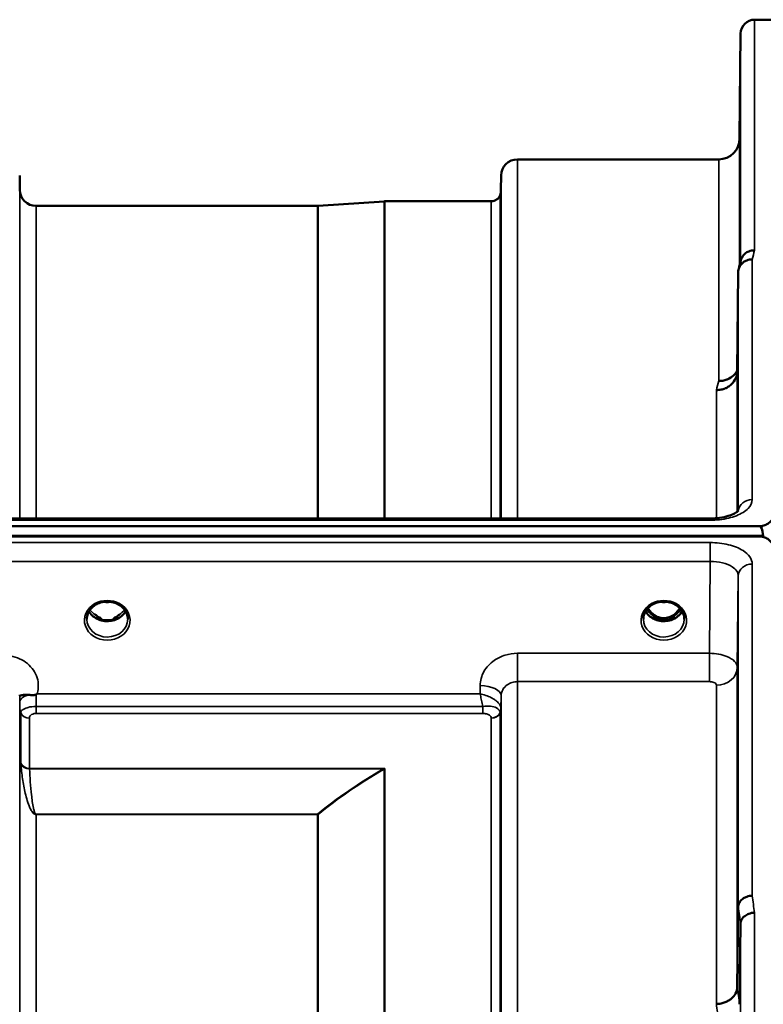
# Model space of a CAD drawing. Units: millimetres. Extents: x 0 to 14850, y 0 to 10500.
# Drawn here: x 9649 to 9808, y 4858 to 5069 of the extents above; entities that cross this region are included whole.
import ezdxf

# ---------------------------------------------------------------- set-up
doc = ezdxf.new("R2010")
doc.units = ezdxf.units.MM
doc.header["$LTSCALE"] = 50
doc.layers.add('Visible (ISO)', color=7, linetype='Continuous', lineweight=50)
doc.layers.add('Visible Narrow (ISO)', color=7, linetype='Continuous', lineweight=35)

msp = doc.modelspace()

# ---------------------------------------------------------------- linework, layer by layer
at = {"layer": 'Visible (ISO)'}
for p, q in [((9806.34, 5069.42), (9810.52, 5069.42)), ((9803.14, 5043.88), (9803.34, 5066.44)), ((9755.42, 5039.42), (9798.64, 5039.42)), ((9648.58, 5032.89), (9648.56, 5035.95)), ((9751.89, 5032.89), (9751.92, 5035.95)), ((9652.08, 5029.42), (9712.5, 5029.42)), ((9712.64, 5029.42), (9726.8, 5030.41)), ((9726.94, 5030.42), (9749.81, 5030.42)), ((9802.84, 5015.2), (9802.64, 4993.99)), ((9641.35, 4962.33), (9796.84, 4962.33)), ((8813.21, 4960.68), (9807.52, 4960.68)), ((9808.22, 4958.6), (8812.51, 4958.6)), ((9807.52, 4958.43), (8813.21, 4958.43)), ((9808.22, 4958.6), (9808.22, 4958.35)), ((9665.09, 4943.92), (9665.09, 4943.92)), ((9669.64, 4943.92), (9669.64, 4943.92)), ((9784.59, 4943.92), (9784.59, 4943.92)), ((9789.14, 4943.92), (9789.14, 4943.92)), ((9665.01, 4940.91), (9665.96, 4940.91)), ((9665.96, 4940.66), (9665.43, 4940.66)), ((9665.96, 4940.91), (9665.96, 4940.66)), ((9668.77, 4940.91), (9669.71, 4940.91)), ((9668.77, 4940.91), (9668.77, 4940.66)), ((9669.3, 4940.66), (9668.77, 4940.66)), ((9784.51, 4940.91), (9785.58, 4940.91)), ((9785.58, 4940.66), (9784.93, 4940.66)), ((9785.58, 4940.91), (9785.58, 4940.66)), ((9788.14, 4940.91), (9789.21, 4940.91)), ((9788.14, 4940.91), (9788.14, 4940.66)), ((9788.8, 4940.66), (9788.14, 4940.66)), ((9801.79, 4928.12), (9801.79, 4928.12)), ((9799.81, 4926.8), (9799.81, 4926.8)), ((9648.59, 4921.44), (9648.59, 4921.44)), ((9751.89, 4921.44), (9751.89, 4921.44)), ((9751.89, 4921.44), (9751.89, 4921.44)), ((9802.64, 4861.67), (9802.84, 4878.95)), ((9803.34, 4875.29), (9803.14, 4858.01))]:
    msp.add_line(p, q, dxfattribs=at)
for centre, radius, start, end in [((9806.34, 5066.42), 3, 90, 179.5), ((9798.64, 5043.92), 4.5, 270, 359.5), ((9755.42, 5035.92), 3.5, 90, 179.5), ((9652.08, 5032.92), 3.5, 180.5, 270), ((9749.81, 5032.42), 2, 270, 340.5288), ((9748.39, 5032.92), 3.5, 340.5288, 359.5), ((9712.5, 5031.42), 2, 270, 274), ((9726.94, 5028.42), 2, 90, 94)]:
    msp.add_arc(centre, radius, start, end, dxfattribs=at)
for centre, major_axis, ratio, start_param, end_param in [((9807.52, 4884.78), (0, -75.9), 0.039526, 2.906769, 3.141593), ((9786.86, 4946.25), (0, 5.58), 0.770038, 2.19363, 2.498104), ((9786.86, 4946.25), (0, 5.58), 0.770038, 3.785081, 4.089596), ((9667.36, 4946.33), (0, 5.71), 0.770038, 2.598514, 2.817367), ((9667.36, 4944.28), (-4.4, 0), 0.866025, 1.246571, 1.895022), ((9667.36, 4946.33), (0, 5.71), 0.770038, 3.465818, 3.684789), ((9786.86, 4946.25), (0, 5.58), 0.770038, 2.498104, 2.839532), ((9786.86, 4944.22), (-4.3, 0), 0.866025, 1.268735, 1.872857), ((9786.86, 4946.25), (0, 5.58), 0.770038, 3.443654, 3.785081)]:
    msp.add_ellipse(centre, major_axis=major_axis, ratio=ratio, start_param=start_param, end_param=end_param, dxfattribs=at)
for points, knots in [([(9803.21, 5048.47), (9803.21, 5047.94), (9803.2, 5047.39), (9803.19, 5046.39), (9803.19, 5045.94), (9803.18, 5045.26), (9803.18, 5044.98), (9803.18, 5044.64), (9803.17, 5044.58), (9803.17, 5044.67), (9803.18, 5044.83), (9803.18, 5045.35), (9803.18, 5045.72), (9803.19, 5046.53), (9803.19, 5047.03), (9803.2, 5048.11), (9803.21, 5048.68), (9803.22, 5049.74), (9803.22, 5050.3), (9803.23, 5051.32), (9803.23, 5051.77), (9803.24, 5052.46), (9803.24, 5052.74), (9803.25, 5053.09), (9803.25, 5053.14), (9803.25, 5053.05), (9803.25, 5052.89), (9803.24, 5052.37), (9803.24, 5052), (9803.23, 5051.17), (9803.23, 5050.67), (9803.22, 5049.58), (9803.22, 5049), (9803.21, 5048.47)], [0, 0, 0, 0, 0.159533, 0.159533, 0.319067, 0.319067, 0.478594, 0.478594, 0.63812, 0.63812, 0.797647, 0.797647, 0.957174, 0.957174, 1.116707, 1.116707, 1.276241, 1.276241, 1.436902, 1.436902, 1.597564, 1.597564, 1.758222, 1.758222, 1.918881, 1.918881, 2.079539, 2.079539, 2.240197, 2.240197, 2.400859, 2.400859, 2.56152, 2.56152, 2.56152, 2.56152]), ([(9803.21, 5023.45), (9803.21, 5022.94), (9803.2, 5022.42), (9803.19, 5021.52), (9803.19, 5021.15), (9803.18, 5020.62), (9803.18, 5020.43), (9803.18, 5020.28), (9803.17, 5020.33), (9803.17, 5020.6), (9803.18, 5020.85), (9803.18, 5021.54), (9803.18, 5021.98), (9803.19, 5022.9), (9803.19, 5023.44), (9803.2, 5024.56), (9803.21, 5025.14), (9803.22, 5026.17), (9803.22, 5026.69), (9803.23, 5027.6), (9803.23, 5027.98), (9803.24, 5028.52), (9803.24, 5028.71), (9803.25, 5028.86), (9803.25, 5028.82), (9803.25, 5028.54), (9803.25, 5028.29), (9803.24, 5027.59), (9803.24, 5027.15), (9803.23, 5026.22), (9803.23, 5025.67), (9803.22, 5024.55), (9803.22, 5023.97), (9803.21, 5023.45)], [0, 0, 0, 0, 0.159533, 0.159533, 0.319067, 0.319067, 0.478594, 0.478594, 0.63812, 0.63812, 0.797647, 0.797647, 0.957174, 0.957174, 1.116707, 1.116707, 1.276241, 1.276241, 1.436902, 1.436902, 1.597564, 1.597564, 1.758222, 1.758222, 1.918881, 1.918881, 2.079539, 2.079539, 2.240197, 2.240197, 2.400859, 2.400859, 2.56152, 2.56152, 2.56152, 2.56152]), ([(9806.34, 5019.92), (9806.33, 5019.92), (9806.32, 5019.92), (9806.11, 5019.91), (9805.9, 5019.88), (9805.49, 5019.8), (9805.29, 5019.75), (9804.85, 5019.58), (9804.54, 5019.43), (9804.04, 5018.95), (9803.79, 5018.66), (9803.51, 5018.09), (9803.46, 5017.93), (9803.42, 5017.77)], [-0.0021992, -0.0021992, -0.0021992, -0.0021992, 0, 0, 0.0638458, 0.0638458, 0.1268488, 0.1268488, 0.2098765, 0.2098765, 0.2579991, 0.2579991, 0.2760114, 0.2760114, 0.2760114, 0.2760114]), ([(9802.84, 5015.2), (9802.84, 5015.56), (9802.93, 5015.92), (9803.23, 5016.59), (9803.45, 5016.89), (9803.8, 5017.22), (9803.89, 5017.29), (9804.19, 5017.52), (9804.43, 5017.64), (9805.05, 5017.88), (9805.44, 5017.94), (9805.84, 5017.94)], [0, 0, 0, 0, 0.1170892, 0.1170892, 0.2342395, 0.2342395, 0.2685716, 0.2685716, 0.3515061, 0.3515061, 0.4703148, 0.4703148, 0.4703148, 0.4703148]), ([(9802.64, 4993.99), (9802.64, 4993.51), (9802.54, 4992.97), (9802.08, 4991.95), (9801.77, 4991.48), (9801.1, 4990.87), (9800.88, 4990.71), (9800.45, 4990.45), (9800.26, 4990.35), (9799.77, 4990.14), (9799.46, 4990.05), (9798.83, 4989.92), (9798.5, 4989.89), (9798.16, 4989.88), (9798.15, 4989.88), (9798.14, 4989.88)], [0.0001437, 0.0001437, 0.0001437, 0.0001437, 0.155002, 0.155002, 0.2769862, 0.2769862, 0.3318288, 0.3318288, 0.3731331, 0.3731331, 0.4354992, 0.4354992, 0.4979203, 0.4979203, 0.4999803, 0.4999803, 0.4999803, 0.4999803]), ([(9798.64, 4991.84), (9799.23, 4991.83), (9799.82, 4991.93), (9800.37, 4992.14), (9800.44, 4992.17), (9800.51, 4992.19), (9800.58, 4992.23), (9801.04, 4992.42), (9801.46, 4992.69), (9801.82, 4993.03), (9801.93, 4993.13), (9802.04, 4993.25), (9802.15, 4993.36), (9802.34, 4993.58), (9802.5, 4993.82), (9802.64, 4994.07)], [-0.0009682, -0.0009682, -0.0009682, -0.0009682, 0.177253, 0.177253, 0.177253, 0.2006408, 0.2006408, 0.2006408, 0.3531595, 0.3531595, 0.3531595, 0.4022291, 0.4022291, 0.4022291, 0.4938532, 0.4938532, 0.4938532, 0.4938532]), ([(9802.71, 4974.91), (9802.71, 4974.43), (9802.7, 4973.96), (9802.69, 4973.2), (9802.69, 4972.91), (9802.68, 4972.55), (9802.68, 4972.46), (9802.68, 4972.51), (9802.67, 4972.65), (9802.67, 4973.1), (9802.68, 4973.44), (9802.68, 4974.27), (9802.68, 4974.76), (9802.69, 4975.76), (9802.69, 4976.33), (9802.7, 4977.46), (9802.71, 4978.02), (9802.72, 4978.99), (9802.72, 4979.46), (9802.73, 4980.24), (9802.73, 4980.53), (9802.74, 4980.9), (9802.74, 4981), (9802.75, 4980.95), (9802.75, 4980.81), (9802.75, 4980.35), (9802.75, 4980.01), (9802.74, 4979.18), (9802.74, 4978.67), (9802.73, 4977.67), (9802.73, 4977.09), (9802.72, 4975.96), (9802.72, 4975.4), (9802.71, 4974.91)], [0, 0, 0, 0, 0.159533, 0.159533, 0.319067, 0.319067, 0.478594, 0.478594, 0.63812, 0.63812, 0.797647, 0.797647, 0.957174, 0.957174, 1.116707, 1.116707, 1.276241, 1.276241, 1.436902, 1.436902, 1.597564, 1.597564, 1.758222, 1.758222, 1.918881, 1.918881, 2.079539, 2.079539, 2.240197, 2.240197, 2.400859, 2.400859, 2.56152, 2.56152, 2.56152, 2.56152]), ([(9796.84, 4962.33), (9797.51, 4962.33), (9798.2, 4962.38), (9799.49, 4962.56), (9800.12, 4962.69), (9801.18, 4963.01), (9801.65, 4963.2), (9802.33, 4963.56), (9802.58, 4963.74), (9802.86, 4963.99), (9802.91, 4964.07), (9802.91, 4964.07)], [0, 0, 0, 0, 0.2026277, 0.2026277, 0.4082669, 0.4082669, 0.60475, 0.60475, 0.7857134, 0.7857134, 0.9453557, 0.9453557, 0.9453557, 0.9453557]), ([(9807.52, 4960.68), (9807.71, 4960.68), (9807.89, 4960.7), (9808.25, 4960.76), (9808.41, 4960.81), (9808.88, 4960.98), (9809.15, 4961.14), (9809.78, 4961.62), (9810.07, 4962.01), (9810.44, 4962.81), (9810.52, 4963.23), (9810.52, 4963.61)], [0, 0, 0, 0, 0.0564436, 0.0564436, 0.1128872, 0.1128872, 0.2257744, 0.2257744, 0.4590328, 0.4590328, 0.6922912, 0.6922912, 0.6922912, 0.6922912]), ([(9810.52, 4955.43), (9810.52, 4955.82), (9810.44, 4956.25), (9810.07, 4957.08), (9809.78, 4957.48), (9809.15, 4957.96), (9808.88, 4958.12), (9808.41, 4958.3), (9808.25, 4958.35), (9807.89, 4958.41), (9807.71, 4958.43), (9807.52, 4958.43)], [2.0653498, 2.0653498, 2.0653498, 2.0653498, 2.2986083, 2.2986083, 2.5318667, 2.5318667, 2.6447539, 2.6447539, 2.7011975, 2.7011975, 2.7576411, 2.7576411, 2.7576411, 2.7576411]), ([(9665.09, 4943.92), (9664.69, 4943.72), (9664.32, 4943.45), (9663.72, 4942.85), (9663.47, 4942.5), (9663.12, 4941.77), (9663.01, 4941.37), (9662.97, 4940.87), (9662.96, 4940.77), (9662.97, 4940.67)], [0, 0, 0, 0, 0.1408913, 0.1408913, 0.2811972, 0.2811972, 0.4238528, 0.4238528, 0.4599933, 0.4599933, 0.4599933, 0.4599933]), ([(9669.64, 4943.92), (9669.24, 4944.13), (9668.8, 4944.28), (9667.89, 4944.46), (9667.41, 4944.49), (9666.49, 4944.41), (9666.03, 4944.31), (9665.43, 4944.08), (9665.25, 4944.01), (9665.09, 4943.92)], [0, 0, 0, 0, 0.139108, 0.139108, 0.2797556, 0.2797556, 0.4187945, 0.4187945, 0.4765535, 0.4765535, 0.4765535, 0.4765535]), ([(9666.7, 4944.42), (9666.98, 4944.39), (9667.27, 4944.37), (9667.71, 4944.39), (9667.86, 4944.4), (9668.01, 4944.42)], [0.6318425, 0.6318425, 0.6318425, 0.6318425, 0.7167004, 0.7167004, 0.762539, 0.762539, 0.762539, 0.762539]), ([(9671.76, 4940.67), (9671.77, 4941.08), (9671.69, 4941.5), (9671.39, 4942.28), (9671.16, 4942.65), (9670.58, 4943.3), (9670.22, 4943.59), (9669.77, 4943.85), (9669.7, 4943.89), (9669.64, 4943.92)], [0, 0, 0, 0, 0.1477966, 0.1477966, 0.2933539, 0.2933539, 0.4365522, 0.4365522, 0.4595098, 0.4595098, 0.4595098, 0.4595098]), ([(9784.59, 4943.92), (9784.19, 4943.72), (9783.82, 4943.45), (9783.22, 4942.85), (9782.97, 4942.5), (9782.62, 4941.77), (9782.51, 4941.37), (9782.47, 4940.87), (9782.46, 4940.77), (9782.47, 4940.67)], [0, 0, 0, 0, 0.1408906, 0.1408906, 0.2811964, 0.2811964, 0.423851, 0.423851, 0.4599074, 0.4599074, 0.4599074, 0.4599074]), ([(9783.45, 4943.07), (9783.57, 4942.88), (9783.7, 4942.69), (9784.24, 4942), (9784.69, 4941.63), (9785.49, 4941.18), (9785.86, 4941.04), (9786.51, 4940.93), (9786.77, 4940.91), (9787.18, 4940.93), (9787.32, 4940.95), (9787.77, 4941.03), (9788.2, 4941.14), (9788.97, 4941.6), (9789.4, 4941.9), (9789.99, 4942.63), (9790.14, 4942.84), (9790.28, 4943.07)], [-3.013925, -3.013925, -3.013925, -3.013925, -2.781305, -2.781305, -2.121657, -2.121657, -1.623468, -1.623468, -1.290099, -1.290099, -1.103515, -1.103515, -0.709696, -0.709696, -0.464379, -0.464379, -0.37367, -0.37367, -0.37367, -0.37367]), ([(9789.14, 4943.92), (9788.74, 4944.13), (9788.3, 4944.28), (9787.39, 4944.46), (9786.91, 4944.49), (9785.99, 4944.41), (9785.53, 4944.31), (9784.93, 4944.08), (9784.75, 4944.01), (9784.59, 4943.92)], [0, 0, 0, 0, 0.1391087, 0.1391087, 0.2797567, 0.2797567, 0.4187948, 0.4187948, 0.4765533, 0.4765533, 0.4765533, 0.4765533]), ([(9786.2, 4944.42), (9786.48, 4944.39), (9786.77, 4944.37), (9787.21, 4944.39), (9787.36, 4944.4), (9787.51, 4944.42)], [0.6318733, 0.6318733, 0.6318733, 0.6318733, 0.7166995, 0.7166995, 0.7625652, 0.7625652, 0.7625652, 0.7625652]), ([(9791.26, 4940.67), (9791.27, 4941.08), (9791.19, 4941.5), (9790.88, 4942.28), (9790.65, 4942.65), (9790.08, 4943.3), (9789.72, 4943.59), (9789.27, 4943.85), (9789.2, 4943.89), (9789.14, 4943.92)], [0, 0, 0, 0, 0.1479169, 0.1479169, 0.2934811, 0.2934811, 0.43665, 0.43665, 0.4594344, 0.4594344, 0.4594344, 0.4594344]), ([(9671.31, 4942.37), (9671.18, 4942.15), (9671.03, 4941.95), (9670.57, 4941.44), (9670.23, 4941.16), (9669.45, 4940.71), (9669.02, 4940.54), (9668.12, 4940.32), (9667.66, 4940.27), (9666.73, 4940.3), (9666.27, 4940.38), (9665.4, 4940.66), (9664.99, 4940.85), (9664.26, 4941.35), (9663.94, 4941.64), (9663.59, 4942.1), (9663.5, 4942.23), (9663.42, 4942.37)], [3.608441, 3.608441, 3.608441, 3.608441, 3.803338, 3.803338, 4.123479, 4.123479, 4.43835, 4.43835, 4.751004, 4.751004, 5.06318, 5.06318, 5.376175, 5.376175, 5.691961, 5.691961, 5.81647, 5.81647, 5.81647, 5.81647]), ([(9665.09, 4941.44), (9665.05, 4941.47), (9665.01, 4941.5), (9664.89, 4941.59), (9664.81, 4941.66), (9664.73, 4941.73), (9664.73, 4941.73), (9664.72, 4941.73)], [-0.04739397, -0.04739397, -0.04739397, -0.04739397, -0.03212113, -0.03212113, 0, 0, 0.00036757, 0.00036757, 0.00036757, 0.00036757]), ([(9670, 4941.73), (9670, 4941.73), (9670, 4941.73), (9669.92, 4941.66), (9669.84, 4941.59), (9669.72, 4941.5), (9669.68, 4941.47), (9669.64, 4941.44)], [-0.04576902, -0.04576902, -0.04576902, -0.04576902, -0.04542181, -0.04542181, -0.01481015, -0.01481015, 0, 0, 0, 0]), ([(9790.81, 4942.37), (9790.68, 4942.15), (9790.53, 4941.95), (9790.07, 4941.44), (9789.73, 4941.16), (9788.95, 4940.71), (9788.52, 4940.54), (9787.62, 4940.32), (9787.16, 4940.27), (9786.23, 4940.3), (9785.77, 4940.38), (9784.9, 4940.66), (9784.49, 4940.85), (9783.76, 4941.35), (9783.44, 4941.64), (9783.09, 4942.1), (9783, 4942.23), (9782.92, 4942.37)], [3.608446, 3.608446, 3.608446, 3.608446, 3.803338, 3.803338, 4.123479, 4.123479, 4.43835, 4.43835, 4.751004, 4.751004, 5.06318, 5.06318, 5.376175, 5.376175, 5.691961, 5.691961, 5.81647, 5.81647, 5.81647, 5.81647]), ([(9650.48, 4924.46), (9650.22, 4924.49), (9649.97, 4924.5), (9649.75, 4924.49), (9649.61, 4924.49), (9649.48, 4924.47), (9649.36, 4924.46), (9649.09, 4924.42), (9648.9, 4924.37), (9648.78, 4924.32), (9648.71, 4924.3), (9648.66, 4924.27), (9648.62, 4924.26), (9648.58, 4924.25), (9648.56, 4924.26), (9648.56, 4924.31)], [0, 0, 0, 0, 0.0947711, 0.0947711, 0.0947711, 0.155503, 0.155503, 0.155503, 0.2901517, 0.2901517, 0.2901517, 0.3644975, 0.3644975, 0.3644975, 0.4592073, 0.4592073, 0.4592073, 0.4592073]), ([(9648.56, 4924.31), (9648.56, 4924.32), (9648.56, 4924.34), (9648.56, 4924.36), (9648.56, 4924.39), (9648.56, 4924.43), (9648.56, 4924.46)], [0.81463591, 0.81463591, 0.81463591, 0.81463591, 0.84100129, 0.84100129, 0.84100129, 0.89309265, 0.89309265, 0.89309265, 0.89309265]), ([(9652.08, 4924.52), (9652.05, 4924.5), (9652.01, 4924.48), (9651.98, 4924.47), (9651.93, 4924.45), (9651.86, 4924.44), (9651.8, 4924.43), (9651.7, 4924.41), (9651.57, 4924.4), (9651.44, 4924.4), (9651.16, 4924.4), (9650.82, 4924.43), (9650.48, 4924.46)], [0, 0, 0, 0, 0.0107836, 0.0107836, 0.0107836, 0.0290124, 0.0290124, 0.0290124, 0.0609499, 0.0609499, 0.0609499, 0.1272002, 0.1272002, 0.1272002, 0.1272002]), ([(9652.28, 4924.66), (9652.28, 4924.66), (9652.27, 4924.66), (9652.27, 4924.65), (9652.21, 4924.61), (9652.14, 4924.56), (9652.08, 4924.52)], [-0.00149991, -0.00149991, -0.00149991, -0.00149991, 0, 0, 0, 0.02476937, 0.02476937, 0.02476937, 0.02476937]), ([(9802.71, 4904.33), (9802.71, 4903.9), (9802.7, 4903.49), (9802.69, 4902.89), (9802.69, 4902.69), (9802.68, 4902.51), (9802.68, 4902.51), (9802.68, 4902.76), (9802.67, 4903), (9802.67, 4903.61), (9802.68, 4904.02), (9802.68, 4904.97), (9802.68, 4905.51), (9802.69, 4906.56), (9802.69, 4907.14), (9802.7, 4908.24), (9802.71, 4908.77), (9802.72, 4909.65), (9802.72, 4910.05), (9802.73, 4910.67), (9802.73, 4910.87), (9802.74, 4911.06), (9802.74, 4911.06), (9802.75, 4910.81), (9802.75, 4910.57), (9802.75, 4909.96), (9802.75, 4909.54), (9802.74, 4908.58), (9802.74, 4908.04), (9802.73, 4906.98), (9802.73, 4906.4), (9802.72, 4905.29), (9802.72, 4904.77), (9802.71, 4904.33)], [0, 0, 0, 0, 0.159533, 0.159533, 0.319067, 0.319067, 0.478594, 0.478594, 0.63812, 0.63812, 0.797647, 0.797647, 0.957174, 0.957174, 1.116707, 1.116707, 1.276241, 1.276241, 1.436902, 1.436902, 1.597564, 1.597564, 1.758222, 1.758222, 1.918881, 1.918881, 2.079539, 2.079539, 2.240197, 2.240197, 2.400859, 2.400859, 2.56152, 2.56152, 2.56152, 2.56152]), ([(9805.84, 4881.33), (9805.44, 4881.32), (9805.05, 4881.24), (9804.43, 4881.03), (9804.19, 4880.91), (9803.89, 4880.72), (9803.8, 4880.66), (9803.45, 4880.37), (9803.23, 4880.11), (9802.93, 4879.55), (9802.84, 4879.25), (9802.84, 4878.95)], [-0.0007866, -0.0007866, -0.0007866, -0.0007866, 0.1180269, 0.1180269, 0.2009646, 0.2009646, 0.2352981, 0.2352981, 0.3524531, 0.3524531, 0.469547, 0.469547, 0.469547, 0.469547]), ([(9806.34, 4877.66), (9806.33, 4877.66), (9806.32, 4877.66), (9806.11, 4877.68), (9805.9, 4877.66), (9805.49, 4877.58), (9805.29, 4877.51), (9804.85, 4877.33), (9804.54, 4877.17), (9804.04, 4876.82), (9803.79, 4876.61), (9803.51, 4876.1), (9803.45, 4875.94), (9803.36, 4875.61), (9803.34, 4875.45), (9803.34, 4875.29)], [-0.908239, -0.908239, -0.908239, -0.908239, -0.901585, -0.901585, -0.7083508, -0.7083508, -0.5176653, -0.5176653, -0.2661529, -0.2661529, -0.120297, -0.120297, -0.0603806, -0.0603806, -0.0000141, -0.0000141, -0.0000141, -0.0000141]), ([(9798.14, 4858.1), (9798.15, 4858.1), (9798.16, 4858.1), (9798.5, 4858.09), (9798.83, 4858.12), (9799.46, 4858.26), (9799.77, 4858.35), (9800.26, 4858.55), (9800.45, 4858.63), (9800.88, 4858.86), (9801.1, 4859.02), (9801.77, 4859.55), (9802.08, 4859.92), (9802.54, 4860.78), (9802.64, 4861.27), (9802.64, 4861.67)], [-0.0032483, -0.0032483, -0.0032483, -0.0032483, 0, 0, 0.0984278, 0.0984278, 0.1967689, 0.1967689, 0.2618982, 0.2618982, 0.3483698, 0.3483698, 0.5407666, 0.5407666, 0.7851475, 0.7851475, 0.7851475, 0.7851475])]:
    msp.add_open_spline(points, degree=3, knots=knots, dxfattribs=at)
for points in [[(9802.95, 5015.93), (9803.11, 5016.55), (9803.26, 5017.16), (9803.42, 5017.77)], [(9664.91, 4940.92), (9664.95, 4940.92), (9664.99, 4940.91), (9665.01, 4940.91)], [(9669.71, 4940.91), (9669.75, 4940.91), (9669.79, 4940.92), (9669.82, 4940.92)], [(9784.41, 4940.92), (9784.45, 4940.92), (9784.49, 4940.91), (9784.51, 4940.91)], [(9789.21, 4940.91), (9789.25, 4940.91), (9789.29, 4940.92), (9789.32, 4940.92)]]:
    msp.add_open_spline(points, degree=3, dxfattribs=at)
at = {"layer": 'Visible Narrow (ISO)'}
for p, q in [((9806.34, 5069.42), (9806.34, 5019.92)), ((9803.34, 5017.47), (9803.34, 5066.44)), ((9803.14, 5043.88), (9803.14, 5016.69)), ((9755.42, 5039.42), (9755.42, 4962.33)), ((9798.64, 4991.84), (9798.64, 5039.42)), ((9751.92, 4962.33), (9751.92, 5035.95)), ((9648.58, 4962.33), (9648.58, 5032.89)), ((9751.69, 5031.75), (9751.69, 4962.33)), ((9751.89, 5032.89), (9751.89, 4962.33)), ((9652.08, 5029.42), (9652.08, 4962.33)), ((9712.5, 4962.33), (9712.5, 5029.42)), ((9712.64, 5029.42), (9712.64, 4962.33)), ((9726.8, 4962.33), (9726.8, 5030.41)), ((9726.94, 5030.42), (9726.94, 4962.33)), ((9749.81, 4962.33), (9749.81, 5030.42)), ((9805.84, 5017.94), (9805.84, 4966.37)), ((9802.84, 4963.98), (9802.84, 5015.2)), ((9802.64, 4993.99), (9802.64, 4963.8)), ((9798.14, 4962.39), (9798.14, 4989.88)), ((9641.38, 4961.94), (9796.84, 4961.94)), ((9796.84, 4962.33), (9796.84, 4961.94)), ((9798.14, 4961.99), (9798.14, 4961.99)), ((9796.84, 4957.15), (9641.38, 4957.15)), ((9796.84, 4953.08), (9796.84, 4957.15)), ((9641.32, 4953.08), (9796.84, 4953.08)), ((9796.84, 4953.08), (9796.64, 4933.37)), ((9805.84, 4952.54), (9805.84, 4881.33)), ((9802.64, 4930.35), (9802.84, 4949.99)), ((9802.84, 4878.95), (9802.84, 4949.99)), ((9664.94, 4941.52), (9664.94, 4941.52)), ((9665.01, 4940.91), (9665.01, 4940.86)), ((9669.71, 4940.91), (9669.71, 4940.86)), ((9784.51, 4940.91), (9784.51, 4940.86)), ((9789.21, 4940.91), (9789.21, 4940.86)), ((9755.42, 4933.37), (9755.42, 4927.29)), ((9796.64, 4933.37), (9755.42, 4933.37)), ((9796.64, 4933.37), (9796.64, 4927.29)), ((9802.64, 4930.35), (9802.64, 4861.66)), ((9747.42, 4926.46), (9747.4, 4924.66)), ((9755.42, 4927.29), (9755.42, 3571.54)), ((9755.42, 4927.29), (9796.64, 4927.29)), ((9798.14, 4858.1), (9798.14, 4926.52)), ((9799.28, 4926.65), (9799.28, 4926.65)), ((9799.78, 4926.79), (9799.78, 4926.79)), ((9799.89, 4926.83), (9799.89, 4926.83)), ((9648.56, 4924.31), (9648.58, 4922.91)), ((9747.4, 4924.66), (9652.28, 4924.66)), ((9751.89, 4921.55), (9751.92, 4924.21)), ((9751.92, 3574.62), (9751.92, 4924.21)), ((9652.08, 4920.46), (9652.08, 4921.97)), ((9747.98, 4921.97), (9652.08, 4921.97)), ((9747.98, 4920.46), (9747.98, 4921.97)), ((9648.58, 3577.27), (9648.58, 4921.56)), ((9648.68, 4920.89), (9648.68, 4920.9)), ((9648.68, 4920.9), (9648.68, 4920.89)), ((9648.78, 4909.79), (9648.78, 4920.59)), ((9652.08, 4920.46), (9747.98, 4920.46)), ((9751.69, 4920.57), (9751.69, 3578.26)), ((9751.8, 4920.95), (9751.8, 4920.94)), ((9751.8, 4920.94), (9751.8, 4920.95)), ((9751.8, 4920.88), (9751.8, 4920.88)), ((9751.8, 4920.88), (9751.8, 4920.88)), ((9751.89, 4921.55), (9751.89, 3577.28)), ((9650.67, 4919.44), (9650.67, 4908.66)), ((9749.81, 3579.4), (9749.81, 4919.43)), ((9726.94, 4908.66), (9650.67, 4908.66)), ((9650.67, 4908.58), (9726.66, 4908.58)), ((9726.66, 4908.58), (9726.66, 4908.58)), ((9726.8, 3590.32), (9726.8, 4908.51)), ((9726.8, 4908.51), (9726.8, 4908.51)), ((9726.94, 4908.66), (9726.94, 3590.17)), ((9651.18, 4899.42), (9651.18, 4899.42)), ((9712.5, 4898.81), (9652.08, 4898.81)), ((9652.08, 4898.81), (9652.08, 4898.76)), ((9652.08, 4898.76), (9712.5, 4898.76)), ((9652.08, 4898.76), (9652.08, 3600.08)), ((9712.5, 4898.81), (9712.5, 4898.76)), ((9712.5, 3600.08), (9712.5, 4898.76)), ((9712.64, 4898.76), (9712.64, 3600.07)), ((9803.42, 4880.31), (9803.42, 4880.31)), ((9803.43, 4880.33), (9803.43, 4880.32)), ((9804.93, 4881.19), (9804.93, 4881.19)), ((9806.34, 4877.66), (9806.34, 3621.18)), ((9803.34, 3623.54), (9803.34, 4875.29))]:
    msp.add_line(p, q, dxfattribs=at)
for centre, major_axis, ratio, start_param, end_param in [((9799.22, 4249.42), (-31.34, -820), 0.078823, 3.493832, 3.500824), ((9791.69, 4249.42), (30.48, 790), 0.079561, 0.351889, 0.359079), ((9805.84, 4963.75), (-3, 0), 0.874333, 4.712389, 6.187381), ((9805.84, 4949.97), (-3, 0), 0.857472, 4.712389, 6.274459), ((9667.36, 4940.45), (-4.9, 0), 0.870389, 4.144514, 5.280261), ((9786.86, 4940.45), (-4.9, 0), 0.870389, 4.144514, 5.280261), ((9667.36, 4940.45), (4.9, 0), 0.870389, 2.138671, 7.286107), ((9667.36, 4944.78), (-4.4, 0), 0.866025, 0.568472, 0.927308), ((9667.36, 4948.1), (4.4, 0), 0.861166, 4.511688, 4.910999), ((9667.36, 4944.78), (-4.4, 0), 0.866025, 2.214285, 2.573129), ((9786.86, 4940.45), (4.9, 0), 0.870389, 2.138671, 7.286107), ((9786.86, 4944.78), (-4.4, 0), 0.866025, 0.568472, 0.927308), ((9786.86, 4946.26), (0, 5.67), 0.775912, 2.201756, 2.498104), ((9786.86, 4948.1), (4.4, 0), 0.861166, 4.511687, 4.911), ((9786.86, 4946.26), (0, 5.67), 0.775912, 3.785081, 4.081468), ((9786.86, 4944.78), (-4.4, 0), 0.866025, 2.214285, 2.573124), ((9667.36, 4940.7), (-4.4, 0), 0.870885, 0.008881, 3.133502), ((9667.36, 4944.03), (4.4, 0), 0.866025, 3.596334, 5.828308), ((9786.86, 4940.7), (-4.4, 0), 0.870885, 0.008686, 3.133661), ((9786.86, 4944.03), (4.4, 0), 0.866025, 3.596335, 5.828303), ((9784.28, 4941.8), (-0.0698, -0.0716), 0.132759, 0.415422, 1.435322), ((9786.86, 4946.6), (0, -5.67), 0.775912, 5.841403, 6.730272), ((9789.44, 4941.8), (0.0698, -0.0716), 0.132759, 4.847863, 5.867763), ((9798.14, 4930.38), (4.5, 0), 0.857098, 4.712389, 6.274459), ((9747.42, 4924.25), (4.5, -0.05), 0.492405, 0.005151, 1.575732), ((9652.08, 4922.94), (-3.5, -0.04), 0.492405, 5.180385, 6.278045), ((9652.07, 4922.45), (-0.01, 4.5), 0.000994, 4.607223, 5.191257), ((9748.39, 4921.59), (3.5, 0.17), 0.857651, 5.90244, 6.232811), ((9749.64, 4921.58), (2.25, -0.05), 0.702723, 0.016633, 0.051303), ((9652.08, 4921.59), (-3.5, 0), 0.857909, 0.008727, 0.339831), ((9650.67, 4921.16), (-2, 0), 0.857909, 0.339837, 1.570796), ((9749.81, 4921.18), (2, 0.1), 0.857673, 4.671451, 5.902411), ((9749.81, 4921.15), (2, 0), 0.857893, 4.712389, 5.943348), ((9748.2, 4919.43), (-1.61, 0), 0.627667, 3.142068, 3.172113), ((9748.39, 4921.58), (3.5, 0), 0.857893, 5.943348, 6.274459), ((9748.83, 4920.57), (2.86, 0), 0.629173, 0.000004, 0.03005), ((9650.67, 4910.35), (-2, 0), 0.844107, 0.339837, 1.570796), ((9650.26, 4906.34), (-1.39, 3.73), 0.132325, 0.341233, 0.448638), ((9650.67, 4910.19), (-2, -0.09), 0.803594, 0.311524, 1.536261), ((9651.62, 4907.55), (-0.84, 1.39), 0.313338, 0.475964, 0.563517), ((9726.94, 4900.27), (-7.26, -6.79), 0.754477, 4.098128, 4.129526), ((9726.66, 4910.19), (-1.01, 1.72), 0.565179, 2.336312, 2.435691), ((9726.66, 4910.19), (-1.03, 1.72), 0.570317, 2.333451, 2.432016), ((9726.94, 4900.32), (2.56, 9.55), 0.377495, 0.617509, 0.649082), ((9712.5, 4900.42), (-1.28, 1.54), 0.654725, 2.235758, 2.321508), ((9712.5, 4900.42), (2, 0), 0.832488, 4.712389, 4.782202), ((9799.22, 4249.42), (-40.7, 819.99), 0.072187, 5.581631, 5.588624), ((9796.23, 4249.27), (40.7, -816.99), 0.072451, 2.440172, 2.447165), ((9796.17, 4249.64), (-39.58, 794.49), 0.072451, 5.580951, 5.588142), ((9791.69, 4249.42), (39.58, -789.99), 0.072862, 2.439563, 2.446754)]:
    msp.add_ellipse(centre, major_axis=major_axis, ratio=ratio, start_param=start_param, end_param=end_param, dxfattribs=at)
for points, knots in [([(9796.84, 4961.94), (9798.18, 4961.94), (9800.88, 4962.25), (9803.58, 4963.32), (9805.38, 4964.74), (9805.84, 4965.72), (9805.84, 4966.37)], [0, 0, 0, 0, 0.401825, 0.80365, 1.004562, 1.406387, 1.406387, 1.406387, 1.406387]), ([(9805.84, 4952.54), (9805.84, 4953.06), (9805.49, 4954.11), (9803.84, 4955.63), (9800.86, 4956.84), (9798.18, 4957.15), (9796.84, 4957.15)], [0, 0, 0, 0, 0.301368, 0.602737, 1.004561, 1.406386, 1.406386, 1.406386, 1.406386]), ([(9796.84, 4953.08), (9797.73, 4953.08), (9798.63, 4952.98), (9799.43, 4952.79), (9800.24, 4952.59), (9800.97, 4952.3), (9801.53, 4951.94), (9801.95, 4951.67), (9802.27, 4951.36), (9802.5, 4951.03), (9802.72, 4950.7), (9802.84, 4950.35), (9802.84, 4949.99)], [-1.406386, -1.406386, -1.406386, -1.406386, -1.004561, -1.004561, -1.004561, -0.602737, -0.602737, -0.602737, -0.301368, -0.301368, -0.301368, 0, 0, 0, 0]), ([(9664.73, 4944.05), (9664.81, 4944.06), (9664.9, 4944.06), (9664.98, 4944.06), (9665.03, 4944.06), (9665.08, 4944.05), (9665.11, 4944.05), (9665.16, 4944.04), (9665.19, 4944.02), (9665.19, 4944), (9665.19, 4944), (9665.19, 4943.99), (9665.18, 4943.99), (9665.18, 4943.98), (9665.15, 4943.96), (9665.12, 4943.94), (9665.11, 4943.93), (9665.1, 4943.93), (9665.09, 4943.92)], [0, 0, 0, 0, 0.02715836, 0.02715836, 0.02715836, 0.0422654, 0.0422654, 0.0422654, 0.06230016, 0.06230016, 0.06230016, 0.06482825, 0.06482825, 0.06482825, 0.08249013, 0.08249013, 0.08249013, 0.08824328, 0.08824328, 0.08824328, 0.08824328]), ([(9669.64, 4943.92), (9669.63, 4943.93), (9669.62, 4943.93), (9669.59, 4943.95), (9669.57, 4943.96), (9669.55, 4943.98), (9669.54, 4943.99), (9669.53, 4944), (9669.54, 4944.01), (9669.56, 4944.03), (9669.59, 4944.04), (9669.66, 4944.05), (9669.71, 4944.06), (9669.84, 4944.06), (9669.92, 4944.06), (9670, 4944.05)], [0.05309513, 0.05309513, 0.05309513, 0.05309513, 0.05885095, 0.05885095, 0.07067054, 0.07067054, 0.07681834, 0.07681834, 0.08665483, 0.08665483, 0.09944227, 0.09944227, 0.11606594, 0.11606594, 0.14134107, 0.14134107, 0.14134107, 0.14134107]), ([(9784.23, 4944.05), (9784.31, 4944.06), (9784.4, 4944.06), (9784.48, 4944.06), (9784.53, 4944.06), (9784.58, 4944.05), (9784.61, 4944.05), (9784.66, 4944.04), (9784.69, 4944.02), (9784.69, 4944), (9784.69, 4944), (9784.69, 4943.99), (9784.68, 4943.99), (9784.68, 4943.98), (9784.65, 4943.96), (9784.62, 4943.94), (9784.61, 4943.93), (9784.6, 4943.93), (9784.59, 4943.92)], [0, 0, 0, 0, 0.02715836, 0.02715836, 0.02715836, 0.0422654, 0.0422654, 0.0422654, 0.06230016, 0.06230016, 0.06230016, 0.06482825, 0.06482825, 0.06482825, 0.08249013, 0.08249013, 0.08249013, 0.08824306, 0.08824306, 0.08824306, 0.08824306]), ([(9789.14, 4943.92), (9789.13, 4943.93), (9789.12, 4943.93), (9789.09, 4943.95), (9789.07, 4943.96), (9789.05, 4943.98), (9789.04, 4943.99), (9789.03, 4944), (9789.04, 4944.01), (9789.06, 4944.03), (9789.09, 4944.04), (9789.16, 4944.05), (9789.21, 4944.06), (9789.34, 4944.06), (9789.42, 4944.06), (9789.5, 4944.05)], [0.05309535, 0.05309535, 0.05309535, 0.05309535, 0.05885095, 0.05885095, 0.07067054, 0.07067054, 0.07681834, 0.07681834, 0.08665483, 0.08665483, 0.09944227, 0.09944227, 0.11606594, 0.11606594, 0.14134107, 0.14134107, 0.14134107, 0.14134107]), ([(9664.72, 4941.73), (9664.8, 4941.66), (9664.89, 4941.57), (9665.01, 4941.45), (9665.06, 4941.39), (9665.1, 4941.34), (9665.13, 4941.29), (9665.17, 4941.22), (9665.2, 4941.13), (9665.18, 4941.05), (9665.08, 4940.97), (9664.97, 4940.95), (9664.89, 4940.95), (9664.87, 4940.94)], [0, 0, 0, 0, 0.0303118, 0.0404157, 0.0505197, 0.0555716, 0.0606236, 0.0707275, 0.0808315, 0.0909354, 0.1010393, 0.1212472, 0.1271568, 0.1271568, 0.1271568, 0.1271568]), ([(9665.01, 4940.91), (9665.05, 4940.93), (9665.12, 4940.96), (9665.2, 4941.03), (9665.23, 4941.13), (9665.21, 4941.23), (9665.18, 4941.3), (9665.14, 4941.36), (9665.12, 4941.4), (9665.1, 4941.43), (9665.09, 4941.44)], [-0.11307874, -0.11307874, -0.11307874, -0.11307874, -0.10103933, -0.0909354, -0.08083147, -0.07072753, -0.0606236, -0.05557163, -0.05051967, -0.04612689, -0.04612689, -0.04612689, -0.04612689]), ([(9669.64, 4941.44), (9669.61, 4941.4), (9669.55, 4941.31), (9669.5, 4941.18), (9669.51, 4941.08), (9669.54, 4941.02), (9669.61, 4940.96), (9669.68, 4940.93), (9669.71, 4940.91)], [0.0460591, 0.0460591, 0.0460591, 0.0460591, 0.0606236, 0.08083147, 0.08588343, 0.0909354, 0.10103933, 0.11304387, 0.11304387, 0.11304387, 0.11304387]), ([(9669.86, 4940.94), (9669.86, 4940.94), (9669.85, 4940.94), (9669.85, 4940.94), (9669.84, 4940.95), (9669.82, 4940.95), (9669.8, 4940.95), (9669.76, 4940.95), (9669.72, 4940.96), (9669.68, 4940.97), (9669.66, 4940.98), (9669.64, 4940.99), (9669.63, 4941), (9669.62, 4941), (9669.61, 4941.01), (9669.6, 4941.01), (9669.58, 4941.02), (9669.57, 4941.04), (9669.56, 4941.05), (9669.56, 4941.05), (9669.56, 4941.06), (9669.56, 4941.06), (9669.55, 4941.07), (9669.55, 4941.08), (9669.54, 4941.09), (9669.54, 4941.1), (9669.54, 4941.11), (9669.54, 4941.12), (9669.54, 4941.12), (9669.54, 4941.13), (9669.54, 4941.13), (9669.54, 4941.16), (9669.55, 4941.18), (9669.56, 4941.21), (9669.57, 4941.24), (9669.58, 4941.27), (9669.6, 4941.3), (9669.64, 4941.35), (9669.68, 4941.4), (9669.72, 4941.45), (9669.76, 4941.49), (9669.79, 4941.52), (9669.82, 4941.56), (9669.88, 4941.62), (9669.94, 4941.67), (9670, 4941.73)], [-0.1271236, -0.1271236, -0.1271236, -0.1271236, -0.1263022, -0.1263022, -0.1263022, -0.1212438, -0.1212438, -0.1212438, -0.1080593, -0.1080593, -0.1080593, -0.1010527, -0.1010527, -0.1010527, -0.0972711, -0.0972711, -0.0972711, -0.0909498, -0.0909498, -0.0909498, -0.089661, -0.089661, -0.089661, -0.0858797, -0.0858797, -0.0858797, -0.0820717, -0.0820717, -0.0820717, -0.0808053, -0.0808053, -0.0808053, -0.0717654, -0.0717654, -0.0717654, -0.0606699, -0.0606699, -0.0606699, -0.0404362, -0.0404362, -0.0404362, -0.0252718, -0.0252718, -0.0252718, 0, 0, 0, 0]), ([(9784.22, 4941.73), (9784.3, 4941.66), (9784.39, 4941.57), (9784.51, 4941.45), (9784.56, 4941.39), (9784.6, 4941.34), (9784.63, 4941.29), (9784.67, 4941.22), (9784.7, 4941.13), (9784.68, 4941.05), (9784.58, 4940.97), (9784.47, 4940.95), (9784.39, 4940.95), (9784.37, 4940.94)], [0, 0, 0, 0, 0.0303118, 0.0404157, 0.0505197, 0.0555716, 0.0606236, 0.0707275, 0.0808315, 0.0909354, 0.1010393, 0.1212472, 0.1271568, 0.1271568, 0.1271568, 0.1271568]), ([(9784.51, 4940.91), (9784.55, 4940.93), (9784.62, 4940.96), (9784.7, 4941.03), (9784.73, 4941.13), (9784.71, 4941.23), (9784.68, 4941.3), (9784.64, 4941.36), (9784.61, 4941.42), (9784.56, 4941.48), (9784.45, 4941.61), (9784.36, 4941.71), (9784.28, 4941.78)], [-0.1130787, -0.1130787, -0.1130787, -0.1130787, -0.1010393, -0.0909354, -0.0808315, -0.0707275, -0.0606236, -0.0555716, -0.0505197, -0.0404157, -0.0303118, 0, 0, 0, 0]), ([(9789.44, 4941.78), (9789.38, 4941.72), (9789.29, 4941.62), (9789.16, 4941.47), (9789.05, 4941.32), (9789, 4941.18), (9789.01, 4941.08), (9789.04, 4941.02), (9789.11, 4940.96), (9789.18, 4940.93), (9789.21, 4940.91)], [0, 0, 0, 0, 0.0252598, 0.0404157, 0.0606236, 0.0808315, 0.0858834, 0.0909354, 0.1010393, 0.1130439, 0.1130439, 0.1130439, 0.1130439]), ([(9789.36, 4940.94), (9789.36, 4940.94), (9789.35, 4940.94), (9789.35, 4940.94), (9789.34, 4940.95), (9789.32, 4940.95), (9789.3, 4940.95), (9789.26, 4940.95), (9789.22, 4940.96), (9789.18, 4940.97), (9789.16, 4940.98), (9789.14, 4940.99), (9789.13, 4941), (9789.12, 4941), (9789.11, 4941.01), (9789.1, 4941.01), (9789.08, 4941.02), (9789.07, 4941.04), (9789.06, 4941.05), (9789.06, 4941.05), (9789.06, 4941.06), (9789.06, 4941.06), (9789.05, 4941.07), (9789.05, 4941.08), (9789.04, 4941.09), (9789.04, 4941.1), (9789.04, 4941.11), (9789.04, 4941.12), (9789.04, 4941.12), (9789.04, 4941.13), (9789.04, 4941.13), (9789.04, 4941.16), (9789.05, 4941.18), (9789.06, 4941.21), (9789.07, 4941.24), (9789.08, 4941.27), (9789.1, 4941.3), (9789.14, 4941.35), (9789.18, 4941.4), (9789.22, 4941.45), (9789.26, 4941.49), (9789.29, 4941.52), (9789.32, 4941.56), (9789.38, 4941.62), (9789.44, 4941.67), (9789.5, 4941.73)], [-0.1271236, -0.1271236, -0.1271236, -0.1271236, -0.1263022, -0.1263022, -0.1263022, -0.1212438, -0.1212438, -0.1212438, -0.1080593, -0.1080593, -0.1080593, -0.1010527, -0.1010527, -0.1010527, -0.0972711, -0.0972711, -0.0972711, -0.0909498, -0.0909498, -0.0909498, -0.089661, -0.089661, -0.089661, -0.0858797, -0.0858797, -0.0858797, -0.0820717, -0.0820717, -0.0820717, -0.0808053, -0.0808053, -0.0808053, -0.0717654, -0.0717654, -0.0717654, -0.0606699, -0.0606699, -0.0606699, -0.0404362, -0.0404362, -0.0404362, -0.0252718, -0.0252718, -0.0252718, 0, 0, 0, 0]), ([(9652.28, 4924.66), (9652.41, 4925.06), (9652.74, 4926.65), (9652.1, 4929.51), (9649.19, 4932.27), (9646.43, 4932.94), (9645.06, 4932.94)], [-1.373089, -1.373089, -1.373089, -1.373089, -1.232882, -0.821921, -0.410961, 0, 0, 0, 0]), ([(9755.42, 4933.37), (9754.53, 4933.37), (9752.74, 4933.1), (9750.1, 4931.84), (9747.99, 4929.57), (9747.43, 4927.49), (9747.42, 4926.46)], [-1.241916, -1.241916, -1.241916, -1.241916, -0.975791, -0.709666, -0.354833, 0, 0, 0, 0]), ([(9802.64, 4930.35), (9802.64, 4930.79), (9802.23, 4931.69), (9800.22, 4932.96), (9797.98, 4933.36), (9796.64, 4933.37)], [0, 0, 0, 0, 0.0669726, 0.1339452, 0.2344041, 0.2344041, 0.2344041, 0.2344041]), ([(9751.92, 4924.21), (9751.93, 4924.67), (9752.17, 4925.6), (9753.09, 4926.61), (9754.25, 4927.17), (9755.03, 4927.29), (9755.42, 4927.29)], [0, 0, 0, 0, 0.354833, 0.709666, 0.975791, 1.241916, 1.241916, 1.241916, 1.241916]), ([(9796.64, 4927.29), (9796.98, 4927.29), (9797.54, 4927.19), (9798.04, 4926.87), (9798.14, 4926.64), (9798.14, 4926.52)], [-0.2344041, -0.2344041, -0.2344041, -0.2344041, -0.1339452, -0.0669726, 0, 0, 0, 0]), ([(9751.89, 4921.6), (9751.89, 4921.74), (9751.85, 4921.89), (9751.79, 4922.03), (9751.74, 4922.18), (9751.65, 4922.32), (9751.55, 4922.46), (9751.52, 4922.51), (9751.49, 4922.55), (9751.45, 4922.6), (9751.26, 4922.83), (9751.03, 4923.04), (9750.77, 4923.24), (9750.59, 4923.37), (9750.4, 4923.5), (9750.2, 4923.62), (9750.05, 4923.71), (9749.9, 4923.79), (9749.75, 4923.87), (9749.38, 4924.05), (9749, 4924.21), (9748.61, 4924.34), (9748.41, 4924.4), (9748.22, 4924.46), (9748.02, 4924.52), (9747.82, 4924.57), (9747.62, 4924.62), (9747.42, 4924.66), (9747.42, 4924.66), (9747.41, 4924.66), (9747.4, 4924.66)], [0, 0, 0, 0, 0.0186652, 0.0186652, 0.0186652, 0.0373305, 0.0373305, 0.0373305, 0.0435476, 0.0435476, 0.0435476, 0.0746609, 0.0746609, 0.0746609, 0.0960657, 0.0960657, 0.0960657, 0.1119914, 0.1119914, 0.1119914, 0.1493219, 0.1493219, 0.1493219, 0.1679871, 0.1679871, 0.1679871, 0.1866523, 0.1866523, 0.1866523, 0.187282, 0.187282, 0.187282, 0.187282]), ([(9747.4, 4924.66), (9747.4, 4924.66), (9747.41, 4924.65), (9747.45, 4924.47), (9747.54, 4924.11), (9747.71, 4923.34), (9747.86, 4922.62), (9747.96, 4922.08), (9747.98, 4921.97)], [-0.18728203, -0.18728203, -0.18728203, -0.18728203, -0.18665232, -0.18665232, -0.16798708, -0.14932185, -0.11199139, -0.10282769, -0.10282769, -0.10282769, -0.10282769]), ([(9648.58, 4922.91), (9648.58, 4922.78), (9648.58, 4922.5), (9648.58, 4921.97), (9648.58, 4921.67), (9648.58, 4921.56)], [-0.1536476, -0.1536476, -0.1536476, -0.1536476, -0.1097483, -0.065849, 0, 0, 0, 0]), ([(9652.08, 4921.97), (9651.47, 4921.97), (9650.87, 4921.89), (9650.38, 4921.76), (9650.21, 4921.72), (9650.05, 4921.67), (9649.91, 4921.62), (9649.65, 4921.52), (9649.44, 4921.42), (9649.29, 4921.32), (9649.28, 4921.31), (9649.27, 4921.31), (9649.26, 4921.3), (9649.02, 4921.14), (9648.89, 4921), (9648.83, 4920.84), (9648.8, 4920.76), (9648.79, 4920.68), (9648.79, 4920.59)], [0, 0, 0, 0, 0.0779224, 0.0779224, 0.0779224, 0.1050128, 0.1050128, 0.1050128, 0.1536156, 0.1536156, 0.1536156, 0.1558448, 0.1558448, 0.1558448, 0.2337672, 0.2337672, 0.2337672, 0.2727284, 0.2727284, 0.2727284, 0.2727284]), ([(9751.69, 4920.63), (9751.67, 4921.03), (9751.22, 4921.64), (9749.71, 4922.09), (9748.56, 4922.07), (9747.98, 4921.97)], [0, 0, 0, 0, 0.1263496, 0.2105826, 0.2948157, 0.2948157, 0.2948157, 0.2948157]), ([(9650.67, 4919.44), (9650.67, 4919.51), (9650.69, 4919.71), (9650.82, 4920.04), (9651.3, 4920.37), (9651.82, 4920.46), (9652.08, 4920.46)], [-0.2727284, -0.2727284, -0.2727284, -0.2727284, -0.2337672, -0.1558448, -0.0779224, 0, 0, 0, 0]), ([(9747.98, 4920.46), (9748.26, 4920.46), (9748.82, 4920.38), (9749.57, 4920.03), (9749.8, 4919.68), (9749.81, 4919.46)], [-0.2948157, -0.2948157, -0.2948157, -0.2948157, -0.2105826, -0.1263496, 0, 0, 0, 0]), ([(9648.79, 4909.62), (9648.89, 4908.55), (9649.14, 4906.44), (9649.61, 4903.83), (9650.16, 4901.76), (9650.6, 4900.47), (9651.05, 4899.58), (9651.38, 4899.14), (9651.61, 4898.93), (9651.81, 4898.81), (9651.97, 4898.76), (9652.08, 4898.76)], [-5.747499, -5.747499, -5.747499, -5.747499, -5.274102, -4.800706, -4.564008, -4.327309, -4.20896, -4.149786, -4.120198, -4.105405, -4.090611, -4.090611, -4.090611, -4.090611]), ([(9652.08, 4898.81), (9652.03, 4898.81), (9651.97, 4898.86), (9651.88, 4898.97), (9651.78, 4899.17), (9651.64, 4899.57), (9651.45, 4900.38), (9651.26, 4901.55), (9651.03, 4903.42), (9650.82, 4905.77), (9650.71, 4907.65), (9650.67, 4908.58)], [4.090611, 4.090611, 4.090611, 4.090611, 4.105405, 4.120198, 4.149786, 4.20896, 4.327309, 4.564008, 4.800706, 5.274102, 5.747499, 5.747499, 5.747499, 5.747499])]:
    msp.add_open_spline(points, degree=3, knots=knots, dxfattribs=at)
for points in [[(9726.66, 4908.58), (9721.52, 4905.56), (9716.7, 4902.32), (9712.5, 4898.81)], [(9712.64, 4898.76), (9716.84, 4902.25), (9721.66, 4905.49), (9726.8, 4908.51)]]:
    msp.add_open_spline(points, degree=3, dxfattribs=at)

doc.saveas('drawing.dxf')
